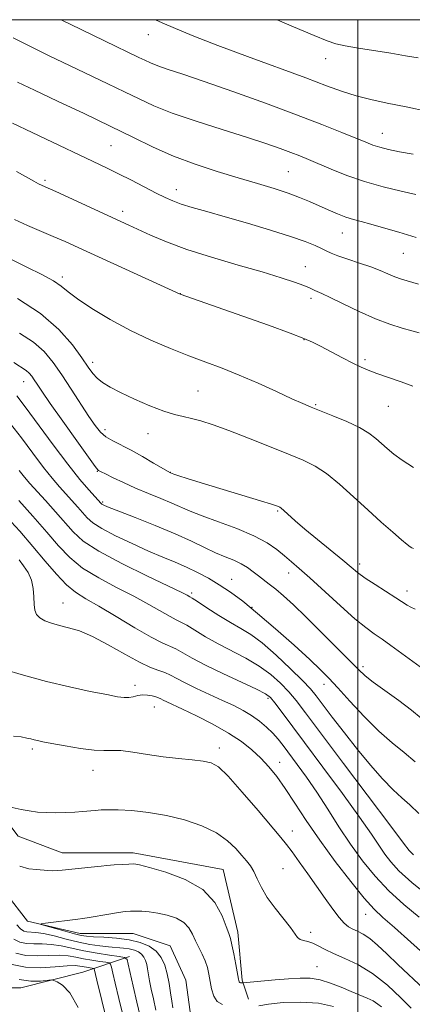
# Model space of a CAD drawing. Extents: x 2152300 to 2155200, y 349800 to 352700.
# Drawn here: x 2153428 to 2153512, y 352289 to 352500 of the extents above; entities that cross this region are included whole.
import ezdxf

# ---------------------------------------------------------------- set-up
doc = ezdxf.new("R2010")
doc.units = 0
doc.header["$MEASUREMENT"] = 0
for name, color, linetype, lineweight in [('32000', 7, 'Continuous', 0), ('DTM HARD BREAKLINE', 7, 'Continuous', 0), ('DTM SPOT ELEVATION', 2, 'Continuous', 13), ('INDEX CONTOUR', 41, 'Continuous', 13), ('INTERMEDIATE CONTOUR', 44, 'Continuous', 0)]:
    doc.layers.add(name, color=color, linetype=linetype, lineweight=lineweight)

msp = doc.modelspace()

# ---------------------------------------------------------------- linework, layer by layer
at = {"layer": '32000', "flags": 128}
for points in [[(2152500, 350000), (2155000, 350000), (2155000, 352500), (2152500, 352500), (2152500, 350000)], [(2153500, 352500), (2153500, 350000)]]:
    msp.add_lwpolyline(points, dxfattribs=at)
at = {"layer": 'DTM HARD BREAKLINE'}
for points in [[(2153243.918, 352500, 1065.887), (2153258.01, 352488.94, 1065.18), (2153281.92, 352473.69, 1063.46), (2153296.52, 352467.72, 1062), (2153317.11, 352457.11, 1060.87), (2153334.38, 352439.2, 1060.21), (2153341.69, 352418.63, 1059.21), (2153343.03, 352401.37, 1058.68), (2153353.66, 352389.42, 1057.88), (2153380.88, 352369.53, 1057.42), (2153403.47, 352346.97, 1056.69), (2153414.76, 352331.04, 1055.63), (2153424.73, 352313.13, 1055.03), (2153429.38, 352307.15, 1054.16), (2153440.66, 352304.51, 1053.43), (2153451.95, 352304.51, 1053.04), (2153459.91, 352301.86, 1052.57), (2153463.24, 352294.56, 1052.31), (2153464.57, 352284.6, 1052.24)], [(2153293.15, 352477.74, 1065.21), (2153314.62, 352462.55, 1064.98), (2153326.7, 352454.51, 1065.07), (2153335.65, 352446.46, 1065.02), (2153344.15, 352433.05, 1064.34), (2153349.52, 352420.54, 1063.7), (2153350.87, 352411.15, 1062.79), (2153354.9, 352403.1, 1062.24), (2153365.64, 352392.82, 1062.15), (2153373.24, 352388.8, 1062.06), (2153389.35, 352376.73, 1062.11), (2153395.17, 352370.48, 1061.79), (2153406.8, 352357.51, 1061.38), (2153410.83, 352351.7, 1060.42), (2153418.44, 352339.19, 1060.33), (2153420.23, 352334.71, 1058.23), (2153427.39, 352325.33, 1057.28), (2153436.78, 352321.76, 1056.68), (2153444.38, 352321.76, 1056.55), (2153451.99, 352321.76, 1056.46), (2153471.22, 352318.2, 1056.87), (2153474.35, 352304.78, 1056.55), (2153475.25, 352294.5, 1056.23), (2153476.6, 352290.47, 1054.45)], [(2153396.77, 352270.99, 1080.98), (2153402.06, 352291.57, 1074.15), (2153412.68, 352292.9, 1069.76), (2153427.95, 352292.91, 1064.65), (2153441.23, 352296.24, 1063.39), (2153451.18, 352299.56, 1057.68)]]:
    msp.add_polyline3d(points, dxfattribs=at)
at = {"layer": 'DTM SPOT ELEVATION'}
for p in [(2153455.24, 352496.83, 1095.33), (2153493.07, 352491.64, 1097.3), (2153505.19, 352475.66, 1094.76), (2153447.21, 352473.03, 1089.01), (2153485.1, 352467.51, 1090.99), (2153433.1, 352465.66, 1086.27), (2153461.2, 352463.65, 1088.61), (2153449.76, 352459, 1086.48), (2153496.65, 352454.38, 1089.2), (2153509.73, 352450.01, 1089.09), (2153488.77, 352447.16, 1086.74), (2153436.83, 352444.95, 1082.39), (2153462.08, 352441.38, 1084.02), (2153490, 352440.41, 1085.59), (2153488.47, 352431.55, 1083.93), (2153443.32, 352426.67, 1080.47), (2153501.51, 352427.27, 1084.31), (2153428.54, 352422.59, 1075.23), (2153465.82, 352420.57, 1080.93), (2153490.97, 352417.67, 1082.16), (2153506.5, 352417.32, 1083.11), (2153445.95, 352412.3, 1078.5), (2153455.17, 352411.44, 1079.27), (2153444.3, 352403.39, 1075.92), (2153459.89, 352403.18, 1078.04), (2153445.47, 352396.79, 1074.21), (2153482.84, 352394.87, 1077.83), (2153500.37, 352383.58, 1078.46), (2153473, 352380.24, 1072.77), (2153485.18, 352381.64, 1075.37), (2153510.46, 352377.78, 1078.55), (2153464.47, 352377.32, 1070.29), (2153436.97, 352375.2, 1064.79), (2153477.37, 352374.29, 1072), (2153501.06, 352361.62, 1074.39), (2153452.35, 352357.62, 1062.5), (2153492.75, 352357.82, 1071.4), (2153480.81, 352354.8, 1065.67), (2153456.5, 352352.94, 1061.18), (2153430.42, 352344, 1059.69), (2153470.37, 352344.17, 1060.5), (2153483.26, 352341.15, 1062.63), (2153443.42, 352339.42, 1059.36), (2153485.96, 352326.43, 1060.63), (2153484.02, 352318.41, 1059.09), (2153501.65, 352308.63, 1061.26), (2153489.89, 352304.79, 1058.39), (2153491.25, 352297.38, 1056.87)]:
    msp.add_point(p, dxfattribs=at)
at = {"layer": 'INDEX CONTOUR'}
for points in [[(2153427.258, 352486.615, 1090), (2153430.862, 352484.913, 1090), (2153435.808, 352482.604, 1090), (2153441.485, 352479.935, 1090), (2153447.058, 352477.252, 1090), (2153451.906, 352474.833, 1090), (2153456.264, 352472.694, 1090), (2153460.583, 352470.786, 1090), (2153465.186, 352469.067, 1090), (2153469.9, 352467.524, 1090), (2153474.426, 352466.15, 1090), (2153478.508, 352464.936, 1090), (2153482.069, 352463.854, 1090), (2153485.078, 352462.872, 1090), (2153487.545, 352461.958, 1090), (2153489.652, 352461.078, 1090), (2153493.644, 352459.311, 1090), (2153495.622, 352458.475, 1090), (2153497.437, 352457.777, 1090), (2153499.036, 352457.263, 1090), (2153500.686, 352456.813, 1090), (2153502.735, 352456.268, 1090), (2153505.443, 352455.504, 1090), (2153508.726, 352454.532, 1090), (2153512.416, 352453.402, 1090)], [(2153427.227, 352440.354, 1080), (2153432.201, 352437.125, 1080), (2153436.118, 352433.702, 1080), (2153438.986, 352430.419, 1080), (2153440.998, 352427.657, 1080), (2153442.363, 352425.687, 1080), (2153443.361, 352424.339, 1080), (2153444.291, 352423.329, 1080), (2153445.436, 352422.405, 1080), (2153447.025, 352421.42, 1080), (2153449.274, 352420.253, 1080), (2153452.266, 352418.85, 1080), (2153455.552, 352417.424, 1080), (2153458.548, 352416.25, 1080), (2153460.838, 352415.52, 1080), (2153462.658, 352415.083, 1080), (2153464.405, 352414.702, 1080), (2153466.451, 352414.161, 1080), (2153469.05, 352413.335, 1080), (2153472.422, 352412.118, 1080), (2153476.636, 352410.479, 1080), (2153481.13, 352408.672, 1080), (2153485.191, 352407.024, 1080), (2153488.314, 352405.735, 1080), (2153490.824, 352404.504, 1080), (2153493.262, 352402.906, 1080), (2153496.038, 352400.644, 1080), (2153499.06, 352397.935, 1080), (2153502.105, 352395.128, 1080), (2153504.958, 352392.537, 1080), (2153507.426, 352390.348, 1080), (2153509.32, 352388.71, 1080), (2153510.521, 352387.717, 1080), (2153511.185, 352387.215, 1080), (2153511.537, 352386.995, 1080), (2153511.868, 352386.842, 1080)], [(2153427.621, 352403.552, 1070), (2153428.775, 352402.112, 1070), (2153429.921, 352400.787, 1070), (2153433.231, 352397.119, 1070), (2153435.349, 352394.75, 1070), (2153439.15, 352390.418, 1070), (2153441.301, 352388.47, 1070), (2153444.619, 352386.268, 1070), (2153449.535, 352383.629, 1070), (2153455.008, 352380.947, 1070), (2153462.343, 352377.463, 1070), (2153463.521, 352376.88, 1070), (2153464.101, 352376.563, 1070), (2153464.595, 352376.258, 1070), (2153465.733, 352375.518, 1070), (2153467.737, 352374.198, 1070), (2153470.255, 352372.569, 1070), (2153472.787, 352371.008, 1070), (2153474.985, 352369.749, 1070), (2153477.099, 352368.457, 1070), (2153479.529, 352366.659, 1070), (2153482.505, 352364.069, 1070), (2153485.588, 352361.162, 1070), (2153488.17, 352358.603, 1070), (2153489.853, 352356.832, 1070), (2153491.07, 352355.373, 1070), (2153494.518, 352350.786, 1070), (2153497.098, 352347.411, 1070), (2153499.909, 352343.853, 1070), (2153502.684, 352340.516, 1070), (2153505.266, 352337.601, 1070), (2153507.52, 352335.259, 1070), (2153509.389, 352333.531, 1070), (2153511.112, 352332.011, 1070), (2153513.003, 352330.186, 1070)], [(2153426.413, 352346.745, 1060), (2153428.044, 352346.552, 1060), (2153429.262, 352346.328, 1060), (2153430.13, 352346.122, 1060), (2153430.825, 352345.937, 1060), (2153431.558, 352345.764, 1060), (2153432.678, 352345.538, 1060), (2153434.57, 352345.173, 1060), (2153437.426, 352344.635, 1060), (2153440.695, 352344.077, 1060), (2153443.637, 352343.699, 1060), (2153445.739, 352343.627, 1060), (2153447.416, 352343.692, 1060), (2153449.311, 352343.652, 1060), (2153451.906, 352343.332, 1060), (2153455.039, 352342.832, 1060), (2153458.386, 352342.32, 1060), (2153461.639, 352341.925, 1060), (2153464.554, 352341.629, 1060), (2153466.903, 352341.378, 1060), (2153468.605, 352341.032, 1060), (2153470.171, 352340.132, 1060), (2153472.256, 352338.136, 1060), (2153475.276, 352334.769, 1060), (2153478.662, 352330.814, 1060), (2153483.518, 352325.048, 1060), (2153484.763, 352323.525, 1060), (2153485.928, 352321.993, 1060), (2153487.467, 352319.869, 1060), (2153489.301, 352317.286, 1060), (2153493.029, 352311.963, 1060), (2153494.646, 352309.696, 1060), (2153496.004, 352307.914, 1060), (2153497.078, 352306.719, 1060), (2153497.985, 352305.969, 1060), (2153498.88, 352305.46, 1060), (2153499.899, 352304.993, 1060), (2153501.097, 352304.378, 1060), (2153502.514, 352303.428, 1060), (2153504.187, 352302, 1060), (2153506.172, 352300.123, 1060), (2153508.528, 352297.869, 1060), (2153514.14, 352292.628, 1060)], [(2153451.156, 352281.256, 1060), (2153448.881, 352290.588, 1060), (2153448.101, 352293.878, 1060), (2153447.613, 352296.024, 1060), (2153447.335, 352297.293, 1060), (2153447.158, 352297.944, 1060), (2153446.843, 352298.219, 1060), (2153446.12, 352298.352, 1060), (2153444.814, 352298.536, 1060), (2153443.128, 352298.796, 1060), (2153441.36, 352299.113, 1060), (2153439.72, 352299.456, 1060), (2153438.072, 352299.742, 1060), (2153436.188, 352299.878, 1060), (2153433.926, 352299.818, 1060), (2153431.463, 352299.729, 1060), (2153429.057, 352299.825, 1060), (2153426.924, 352300.276, 1060)]]:
    msp.add_polyline3d(points, dxfattribs=at)
at = {"layer": 'INTERMEDIATE CONTOUR'}
for points in [[(2153436.607, 352500, 1094), (2153440.829, 352497.929, 1094), (2153445.87, 352495.47, 1094), (2153453.198, 352491.945, 1094), (2153454.434, 352491.333, 1094), (2153455.702, 352490.745, 1094), (2153457.269, 352490.12, 1094), (2153459.431, 352489.375, 1094), (2153462.582, 352488.329, 1094), (2153467.147, 352486.777, 1094), (2153473.302, 352484.611, 1094), (2153480.227, 352482.111, 1094), (2153486.856, 352479.657, 1094), (2153492.318, 352477.564, 1094), (2153496.523, 352475.893, 1094), (2153501.663, 352473.779, 1094), (2153503.2, 352473.186, 1094), (2153504.683, 352472.72, 1094), (2153506.535, 352472.254, 1094), (2153508.895, 352471.755, 1094), (2153511.832, 352471.207, 1094)], [(2153456.744, 352500, 1096), (2153458.2, 352499.345, 1096), (2153461.003, 352498.133, 1096), (2153464.932, 352496.509, 1096), (2153470.085, 352494.485, 1096), (2153476.371, 352492.126, 1096), (2153488.849, 352487.533, 1096), (2153493.292, 352485.864, 1096), (2153496.667, 352484.631, 1096), (2153499.628, 352483.693, 1096), (2153502.738, 352482.914, 1096), (2153506.241, 352482.172, 1096), (2153510.288, 352481.35, 1096), (2153514.903, 352480.379, 1096)], [(2153482.715, 352500, 1098), (2153486.238, 352498.484, 1098), (2153490.612, 352496.61, 1098), (2153493.403, 352495.451, 1098), (2153495.297, 352494.811, 1098), (2153497.288, 352494.378, 1098), (2153500.12, 352493.903, 1098), (2153507.019, 352492.822, 1098), (2153510.158, 352492.299, 1098), (2153512.886, 352491.813, 1098)], [(2153426.306, 352496.106, 1092), (2153429.902, 352494.304, 1092), (2153434.03, 352492.279, 1092), (2153438.366, 352490.191, 1092), (2153446.586, 352486.305, 1092), (2153450.128, 352484.599, 1092), (2153453.221, 352483.067, 1092), (2153456.397, 352481.594, 1092), (2153460.322, 352480.029, 1092), (2153465.404, 352478.282, 1092), (2153470.998, 352476.491, 1092), (2153476.196, 352474.849, 1092), (2153480.288, 352473.508, 1092), (2153483.358, 352472.442, 1092), (2153485.689, 352471.586, 1092), (2153487.58, 352470.858, 1092), (2153489.402, 352470.117, 1092), (2153494.302, 352468.028, 1092), (2153497.63, 352466.701, 1092), (2153501.387, 352465.4, 1092), (2153505.381, 352464.273, 1092), (2153509.201, 352463.349, 1092), (2153512.381, 352462.629, 1092)], [(2153426.191, 352477.893, 1088), (2153430.375, 352475.879, 1088), (2153446.251, 352468.317, 1088), (2153448.807, 352467.058, 1088), (2153451.593, 352465.637, 1088), (2153456.873, 352462.899, 1088), (2153458.777, 352461.943, 1088), (2153460.418, 352461.215, 1088), (2153462.231, 352460.558, 1088), (2153464.6, 352459.828, 1088), (2153467.694, 352458.941, 1088), (2153471.629, 352457.828, 1088), (2153476.372, 352456.464, 1088), (2153481.294, 352455.005, 1088), (2153485.621, 352453.65, 1088), (2153488.758, 352452.558, 1088), (2153490.849, 352451.713, 1088), (2153492.224, 352451.06, 1088), (2153493.225, 352450.534, 1088), (2153494.244, 352450.039, 1088), (2153495.692, 352449.471, 1088), (2153497.829, 352448.755, 1088), (2153500.342, 352447.941, 1088), (2153502.773, 352447.107, 1088), (2153504.768, 352446.321, 1088), (2153506.405, 352445.613, 1088), (2153507.865, 352445.006, 1088), (2153509.328, 352444.498, 1088), (2153512.962, 352443.409, 1088)], [(2153427.044, 352467.551, 1086), (2153429.579, 352466.073, 1086), (2153430.715, 352465.438, 1086), (2153431.772, 352464.906, 1086), (2153433.174, 352464.263, 1086), (2153435.442, 352463.237, 1086), (2153451.066, 352456.052, 1086), (2153455.683, 352453.893, 1086), (2153459.063, 352452.454, 1086), (2153463.412, 352450.849, 1086), (2153468.738, 352449.162, 1086), (2153474.389, 352447.512, 1086), (2153479.549, 352446.026, 1086), (2153483.57, 352444.806, 1086), (2153486.466, 352443.853, 1086), (2153488.418, 352443.142, 1086), (2153489.623, 352442.642, 1086), (2153490.816, 352442.055, 1086), (2153492.316, 352441.406, 1086), (2153494.069, 352440.574, 1086), (2153496.841, 352439.201, 1086), (2153500.24, 352437.557, 1086), (2153503.72, 352436.009, 1086), (2153506.822, 352434.847, 1086), (2153509.433, 352434.032, 1086), (2153511.525, 352433.451, 1086), (2153513.111, 352432.985, 1086)], [(2153426.587, 352457.226, 1084), (2153429.379, 352456.001, 1084), (2153434.898, 352453.647, 1084), (2153437.462, 352452.516, 1084), (2153440.346, 352451.209, 1084), (2153462.049, 352441.271, 1084), (2153475.424, 352436.551, 1084), (2153480.861, 352434.617, 1084), (2153485.492, 352432.942, 1084), (2153488.454, 352431.815, 1084), (2153490.315, 352431.003, 1084), (2153492.002, 352430.143, 1084), (2153496.681, 352427.669, 1084), (2153498.939, 352426.501, 1084), (2153500.66, 352425.659, 1084), (2153502.18, 352425.011, 1084), (2153504.002, 352424.341, 1084), (2153509.205, 352422.529, 1084), (2153511.739, 352421.594, 1084)], [(2153425.52, 352448.913, 1082), (2153429.28, 352447.089, 1082), (2153432.491, 352445.487, 1082), (2153434.951, 352444.129, 1082), (2153436.616, 352442.983, 1082), (2153438.073, 352441.8, 1082), (2153440.063, 352440.282, 1082), (2153443.134, 352438.23, 1082), (2153447.05, 352435.865, 1082), (2153451.382, 352433.509, 1082), (2153455.749, 352431.425, 1082), (2153459.966, 352429.636, 1082), (2153463.901, 352428.1, 1082), (2153467.492, 352426.756, 1082), (2153470.969, 352425.439, 1082), (2153474.636, 352423.961, 1082), (2153478.65, 352422.217, 1082), (2153482.59, 352420.432, 1082), (2153485.894, 352418.917, 1082), (2153488.203, 352417.88, 1082), (2153490.003, 352417.118, 1082), (2153494.632, 352415.275, 1082), (2153497.593, 352414.035, 1082), (2153500.302, 352412.749, 1082), (2153502.333, 352411.535, 1082), (2153503.82, 352410.395, 1082), (2153506.24, 352408.233, 1082), (2153507.651, 352407.085, 1082), (2153509.475, 352405.761, 1082), (2153511.847, 352404.208, 1082)], [(2153427.717, 352432.952, 1078), (2153430.666, 352431.031, 1078), (2153432.976, 352428.987, 1078), (2153434.893, 352426.687, 1078), (2153436.741, 352424.017, 1078), (2153438.751, 352420.953, 1078), (2153442.523, 352415.136, 1078), (2153443.861, 352413.154, 1078), (2153444.973, 352411.775, 1078), (2153446.143, 352410.759, 1078), (2153447.608, 352409.881, 1078), (2153451.57, 352407.885, 1078), (2153454.001, 352406.536, 1078), (2153456.351, 352405.154, 1078), (2153459.96, 352403.026, 1078), (2153460.689, 352402.778, 1078), (2153461.703, 352402.445, 1078), (2153463.524, 352401.865, 1078), (2153466.49, 352400.946, 1078), (2153479.175, 352397.08, 1078), (2153481.51, 352396.347, 1078), (2153482.6, 352395.983, 1078), (2153483.024, 352395.822, 1078), (2153483.288, 352395.702, 1078), (2153483.623, 352395.475, 1078), (2153484.189, 352394.993, 1078), (2153486.594, 352392.823, 1078), (2153488.665, 352391.03, 1078), (2153491.357, 352388.783, 1078), (2153496.742, 352384.348, 1078), (2153498.523, 352382.853, 1078), (2153499.935, 352381.707, 1078), (2153501.519, 352380.554, 1078), (2153503.645, 352379.144, 1078), (2153508.07, 352376.32, 1078), (2153510.491, 352374.753, 1078), (2153511.302, 352374.298, 1078), (2153512.238, 352373.881, 1078)], [(2153426.502, 352426.655, 1076), (2153429.131, 352424.936, 1076), (2153429.773, 352424.368, 1076), (2153430.306, 352423.729, 1076), (2153430.82, 352422.987, 1076), (2153431.447, 352422.039, 1076), (2153432.484, 352420.501, 1076), (2153434.27, 352417.921, 1076), (2153436.956, 352414.102, 1076), (2153439.94, 352409.894, 1076), (2153442.434, 352406.402, 1076), (2153443.853, 352404.448, 1076), (2153444.425, 352403.706, 1076), (2153444.58, 352403.563, 1076), (2153445.125, 352403.281, 1076), (2153446.054, 352402.815, 1076), (2153447.684, 352402.014, 1076), (2153449.889, 352400.967, 1076), (2153452.47, 352399.81, 1076), (2153455.218, 352398.66, 1076), (2153457.895, 352397.574, 1076), (2153460.259, 352396.595, 1076), (2153464.16, 352394.868, 1076), (2153466.706, 352393.86, 1076), (2153470.197, 352392.597, 1076), (2153474.128, 352391.145, 1076), (2153477.778, 352389.607, 1076), (2153480.593, 352388.08, 1076), (2153482.679, 352386.622, 1076), (2153484.314, 352385.288, 1076), (2153485.788, 352384.054, 1076), (2153487.47, 352382.611, 1076), (2153489.746, 352380.579, 1076), (2153496.247, 352374.622, 1076), (2153499.354, 352371.856, 1076), (2153501.683, 352369.94, 1076), (2153503.479, 352368.618, 1076), (2153505.163, 352367.454, 1076), (2153507.039, 352366.122, 1076), (2153513.319, 352361.561, 1076)], [(2153427.132, 352419.5, 1074), (2153428.918, 352417.166, 1074), (2153434.861, 352409.081, 1074), (2153438.015, 352404.897, 1074), (2153440.595, 352401.661, 1074), (2153442.526, 352399.391, 1074), (2153445.156, 352396.472, 1074), (2153445.269, 352396.372, 1074), (2153445.451, 352396.254, 1074), (2153445.824, 352396.071, 1074), (2153446.812, 352395.661, 1074), (2153448.918, 352394.833, 1074), (2153452.42, 352393.472, 1074), (2153456.703, 352391.778, 1074), (2153460.923, 352390.023, 1074), (2153464.417, 352388.441, 1074), (2153467.227, 352387.088, 1074), (2153469.572, 352385.979, 1074), (2153471.635, 352385.102, 1074), (2153473.458, 352384.356, 1074), (2153475.045, 352383.614, 1074), (2153476.412, 352382.781, 1074), (2153477.62, 352381.892, 1074), (2153478.741, 352381.01, 1074), (2153481.049, 352379.259, 1074), (2153482.429, 352378.155, 1074), (2153484.099, 352376.717, 1074), (2153486.195, 352374.797, 1074), (2153488.858, 352372.243, 1074), (2153492.105, 352369.037, 1074), (2153495.438, 352365.691, 1074), (2153500.09, 352360.954, 1074), (2153501.522, 352359.617, 1074), (2153503.263, 352358.251, 1074), (2153508.772, 352354.32, 1074), (2153511.475, 352352.297, 1074), (2153515.582, 352348.846, 1074)], [(2153425.774, 352413.567, 1072), (2153428.093, 352410.526, 1072), (2153430.544, 352407.236, 1072), (2153432.818, 352404.225, 1072), (2153434.685, 352401.886, 1072), (2153436.224, 352400.089, 1072), (2153440.14, 352395.737, 1072), (2153442.162, 352393.441, 1072), (2153443.355, 352392.388, 1072), (2153445.273, 352391.152, 1072), (2153448.21, 352389.603, 1072), (2153451.745, 352387.917, 1072), (2153455.277, 352386.334, 1072), (2153458.337, 352385.033, 1072), (2153460.981, 352383.93, 1072), (2153463.395, 352382.875, 1072), (2153465.739, 352381.742, 1072), (2153468.058, 352380.493, 1072), (2153470.373, 352379.108, 1072), (2153472.742, 352377.536, 1072), (2153475.388, 352375.576, 1072), (2153478.573, 352372.986, 1072), (2153482.401, 352369.675, 1072), (2153486.341, 352366.157, 1072), (2153489.702, 352363.093, 1072), (2153492.027, 352360.914, 1072), (2153493.791, 352359.142, 1072), (2153495.705, 352357.071, 1072), (2153498.292, 352354.208, 1072), (2153501.343, 352350.924, 1072), (2153504.463, 352347.805, 1072), (2153507.329, 352345.287, 1072), (2153509.908, 352343.204, 1072), (2153512.239, 352341.242, 1072)], [(2153427.554, 352397.125, 1068), (2153430.558, 352393.762, 1068), (2153433.52, 352390.372, 1068), (2153436.034, 352387.444, 1068), (2153438.415, 352384.939, 1068), (2153441.159, 352382.692, 1068), (2153444.601, 352380.566, 1068), (2153448.423, 352378.542, 1068), (2153452.142, 352376.639, 1068), (2153455.35, 352374.889, 1068), (2153459.853, 352372.291, 1068), (2153461.149, 352371.615, 1068), (2153462.186, 352371.112, 1068), (2153463.405, 352370.449, 1068), (2153467.427, 352367.986, 1068), (2153470.105, 352366.459, 1068), (2153476.078, 352363.376, 1068), (2153478.916, 352361.72, 1068), (2153481.381, 352359.925, 1068), (2153483.467, 352358.064, 1068), (2153485.213, 352356.241, 1068), (2153486.777, 352354.387, 1068), (2153488.802, 352351.748, 1068), (2153496.927, 352340.87, 1068), (2153506.999, 352327.446, 1068), (2153509.731, 352323.846, 1068), (2153510.946, 352322.294, 1068), (2153511.373, 352321.814, 1068), (2153511.86, 352321.372, 1068)], [(2153424.997, 352393.569, 1066), (2153427.754, 352390.562, 1066), (2153430.564, 352387.32, 1066), (2153433.183, 352384.177, 1066), (2153435.561, 352381.372, 1066), (2153437.698, 352379.115, 1066), (2153439.667, 352377.5, 1066), (2153441.839, 352376.137, 1066), (2153444.656, 352374.518, 1066), (2153448.357, 352372.314, 1066), (2153452.346, 352369.917, 1066), (2153455.82, 352367.898, 1066), (2153458.197, 352366.666, 1066), (2153461.077, 352365.38, 1066), (2153462.577, 352364.554, 1066), (2153464.599, 352363.403, 1066), (2153467.423, 352361.91, 1066), (2153471.137, 352360.115, 1066), (2153478.303, 352356.782, 1066), (2153480.258, 352355.781, 1066), (2153481.347, 352354.966, 1066), (2153482.255, 352353.878, 1066), (2153483.587, 352352.095, 1066), (2153488.584, 352345.347, 1066), (2153492.487, 352340.104, 1066), (2153496.687, 352334.44, 1066), (2153500.362, 352329.404, 1066), (2153502.905, 352325.788, 1066), (2153505.769, 352321.505, 1066), (2153507.007, 352319.825, 1066), (2153508.762, 352317.908, 1066), (2153511.534, 352315.403, 1066), (2153515.554, 352312.146, 1066)], [(2153427.608, 352384.426, 1064), (2153428.571, 352383.197, 1064), (2153429.504, 352381.749, 1064), (2153430.229, 352380.1, 1064), (2153430.621, 352378.293, 1064), (2153430.777, 352376.5, 1064), (2153430.852, 352374.913, 1064), (2153430.993, 352373.679, 1064), (2153431.333, 352372.747, 1064), (2153431.997, 352372.019, 1064), (2153433.077, 352371.411, 1064), (2153434.519, 352370.883, 1064), (2153436.236, 352370.41, 1064), (2153438.183, 352369.929, 1064), (2153440.48, 352369.227, 1064), (2153443.29, 352368.054, 1064), (2153446.662, 352366.283, 1064), (2153450.184, 352364.283, 1064), (2153453.33, 352362.546, 1064), (2153455.702, 352361.434, 1064), (2153457.424, 352360.785, 1064), (2153458.749, 352360.312, 1064), (2153459.935, 352359.759, 1064), (2153461.279, 352359.04, 1064), (2153463.082, 352358.102, 1064), (2153465.529, 352356.93, 1064), (2153471.075, 352354.384, 1064), (2153473.446, 352353.268, 1064), (2153475.475, 352352.225, 1064), (2153477.279, 352351.146, 1064), (2153478.95, 352349.949, 1064), (2153480.472, 352348.674, 1064), (2153481.801, 352347.388, 1064), (2153482.936, 352346.115, 1064), (2153484.05, 352344.7, 1064), (2153487.029, 352340.69, 1064), (2153489.011, 352337.938, 1064), (2153491.209, 352334.731, 1064), (2153493.535, 352331.141, 1064), (2153495.951, 352327.359, 1064), (2153498.431, 352323.606, 1064), (2153500.969, 352320.063, 1064), (2153503.648, 352316.748, 1064), (2153506.572, 352313.642, 1064), (2153509.789, 352310.727, 1064), (2153513.111, 352307.996, 1064)], [(2153424.21, 352361.085, 1062), (2153428.561, 352359.778, 1062), (2153433.435, 352358.435, 1062), (2153438.344, 352357.258, 1062), (2153442.808, 352356.308, 1062), (2153446.351, 352355.607, 1062), (2153448.656, 352355.17, 1062), (2153450.049, 352354.974, 1062), (2153451.014, 352354.989, 1062), (2153451.953, 352355.165, 1062), (2153452.942, 352355.391, 1062), (2153453.972, 352355.541, 1062), (2153455.02, 352355.52, 1062), (2153456.001, 352355.367, 1062), (2153456.812, 352355.156, 1062), (2153457.398, 352354.945, 1062), (2153457.877, 352354.716, 1062), (2153458.414, 352354.441, 1062), (2153459.191, 352354.068, 1062), (2153462.54, 352352.488, 1062), (2153465.527, 352351.042, 1062), (2153468.989, 352349.275, 1062), (2153472.331, 352347.39, 1062), (2153475.09, 352345.555, 1062), (2153477.323, 352343.769, 1062), (2153479.217, 352341.99, 1062), (2153480.947, 352340.148, 1062), (2153482.658, 352338.066, 1062), (2153484.483, 352335.538, 1062), (2153486.55, 352332.406, 1062), (2153488.966, 352328.699, 1062), (2153491.83, 352324.49, 1062), (2153495.139, 352319.946, 1062), (2153498.485, 352315.601, 1062), (2153501.353, 352312.076, 1062), (2153503.447, 352309.744, 1062), (2153505.332, 352307.955, 1062), (2153507.788, 352305.808, 1062), (2153511.322, 352302.675, 1062), (2153515.347, 352299.028, 1062)], [(2153426.14, 352331.45, 1058), (2153428.014, 352331.046, 1058), (2153429.775, 352330.721, 1058), (2153431.502, 352330.493, 1058), (2153433.35, 352330.366, 1058), (2153435.411, 352330.339, 1058), (2153437.533, 352330.388, 1058), (2153439.504, 352330.485, 1058), (2153441.166, 352330.604, 1058), (2153443.838, 352330.848, 1058), (2153445.105, 352330.947, 1058), (2153446.648, 352330.994, 1058), (2153448.773, 352330.955, 1058), (2153451.689, 352330.786, 1058), (2153455.213, 352330.417, 1058), (2153459.063, 352329.772, 1058), (2153462.958, 352328.796, 1058), (2153466.613, 352327.525, 1058), (2153469.745, 352326.019, 1058), (2153472.145, 352324.355, 1058), (2153473.911, 352322.694, 1058), (2153475.215, 352321.214, 1058), (2153476.216, 352320.024, 1058), (2153477.026, 352318.949, 1058), (2153477.744, 352317.744, 1058), (2153478.478, 352316.212, 1058), (2153479.386, 352314.355, 1058), (2153480.635, 352312.223, 1058), (2153482.301, 352309.906, 1058), (2153485.584, 352305.774, 1058), (2153487.108, 352303.677, 1058), (2153487.637, 352303.234, 1058), (2153488.364, 352302.991, 1058), (2153489.29, 352302.787, 1058), (2153490.355, 352302.46, 1058), (2153491.535, 352301.888, 1058), (2153492.963, 352301.108, 1058), (2153494.808, 352300.198, 1058), (2153497.187, 352299.18, 1058), (2153500.002, 352297.857, 1058), (2153503.101, 352295.973, 1058), (2153506.289, 352293.427, 1058), (2153509.19, 352290.724, 1058), (2153511.381, 352288.521, 1058)], [(2153427.722, 352318.879, 1056), (2153429.674, 352318.325, 1056), (2153431.319, 352318.17, 1056), (2153433.767, 352317.98, 1056), (2153434.756, 352317.937, 1056), (2153435.732, 352317.966, 1056), (2153436.819, 352318.055, 1056), (2153443.009, 352318.681, 1056), (2153445.152, 352318.945, 1056), (2153446.329, 352319.064, 1056), (2153447.898, 352319.184, 1056), (2153449.603, 352319.292, 1056), (2153451.072, 352319.371, 1056), (2153452.121, 352319.38, 1056), (2153453.323, 352319.194, 1056), (2153455.437, 352318.66, 1056), (2153458.928, 352317.644, 1056), (2153463.068, 352316.074, 1056), (2153466.835, 352313.893, 1056), (2153469.434, 352311.151, 1056), (2153470.994, 352308.319, 1056), (2153471.876, 352305.976, 1056), (2153472.404, 352304.493, 1056), (2153472.76, 352303.424, 1056), (2153473.089, 352302.116, 1056), (2153473.498, 352300.126, 1056), (2153473.93, 352297.851, 1056), (2153474.503, 352294.73, 1056), (2153474.63, 352294.203, 1056), (2153474.751, 352294.033, 1056), (2153474.927, 352293.976, 1056), (2153475.126, 352293.964, 1056), (2153475.451, 352293.982, 1056), (2153482.286, 352294.568, 1056), (2153485.165, 352294.801, 1056), (2153487.634, 352294.961, 1056), (2153489.803, 352294.937, 1056), (2153491.916, 352294.61, 1056), (2153494.151, 352293.915, 1056), (2153496.414, 352293.007, 1056), (2153498.542, 352292.095, 1056), (2153501.969, 352290.695, 1056), (2153503.255, 352290.073, 1056), (2153504.264, 352289.413, 1056), (2153505.008, 352288.789, 1056)], [(2153460.449, 352288.613, 1054), (2153460.214, 352290.056, 1054), (2153459.959, 352291.844, 1054), (2153459.65, 352293.846, 1054), (2153459.247, 352295.864, 1054), (2153458.704, 352297.731, 1054), (2153457.936, 352299.373, 1054), (2153456.851, 352300.747, 1054), (2153455.367, 352301.822, 1054), (2153453.46, 352302.618, 1054), (2153451.117, 352303.168, 1054), (2153448.403, 352303.511, 1054), (2153445.698, 352303.706, 1054), (2153443.461, 352303.818, 1054), (2153441.977, 352303.916, 1054), (2153440.835, 352304.088, 1054), (2153439.449, 352304.426, 1054), (2153437.432, 352304.982, 1054), (2153433.326, 352306.149, 1054), (2153432.339, 352306.452, 1054), (2153432.308, 352306.603, 1054), (2153433.207, 352306.732, 1054), (2153440.143, 352307.545, 1054), (2153441.199, 352307.685, 1054), (2153442.536, 352307.902, 1054), (2153446.758, 352308.643, 1054), (2153448.803, 352308.988, 1054), (2153450.273, 352309.196, 1054), (2153451.373, 352309.287, 1054), (2153452.454, 352309.302, 1054), (2153453.796, 352309.268, 1054), (2153455.418, 352309.148, 1054), (2153457.271, 352308.891, 1054), (2153459.271, 352308.449, 1054), (2153461.198, 352307.787, 1054), (2153462.797, 352306.877, 1054), (2153463.894, 352305.709, 1054), (2153464.647, 352304.361, 1054), (2153465.289, 352302.926, 1054), (2153466, 352301.49, 1054), (2153466.729, 352300.068, 1054), (2153467.365, 352298.663, 1054), (2153467.829, 352297.267, 1054), (2153468.162, 352295.829, 1054), (2153468.736, 352292.642, 1054), (2153469.192, 352291.103, 1054), (2153469.949, 352289.946, 1054), (2153471.078, 352289.351, 1054)], [(2153456.832, 352288.126, 1056), (2153456.284, 352290.524, 1056), (2153455.832, 352292.621, 1056), (2153455.485, 352294.379, 1056), (2153455.053, 352296.92, 1056), (2153454.863, 352297.873, 1056), (2153454.615, 352298.725, 1056), (2153454.264, 352299.475, 1056), (2153453.769, 352300.103, 1056), (2153453.092, 352300.593, 1056), (2153452.221, 352300.956, 1056), (2153451.151, 352301.207, 1056), (2153449.878, 352301.368, 1056), (2153446.725, 352301.633, 1056), (2153444.845, 352301.848, 1056), (2153442.727, 352302.18, 1056), (2153440.332, 352302.666, 1056), (2153437.686, 352303.31, 1056), (2153435.065, 352303.976, 1056), (2153432.818, 352304.488, 1056), (2153431.195, 352304.73, 1056), (2153429.278, 352304.842, 1056), (2153428.59, 352305.015, 1056), (2153427.902, 352305.476, 1056), (2153427.118, 352306.388, 1056)], [(2153454.626, 352282.033, 1058), (2153452.755, 352289.823, 1058), (2153451.966, 352293.245, 1058), (2153450.937, 352297.914, 1058), (2153450.656, 352298.95, 1058), (2153450.155, 352299.386, 1058), (2153449.006, 352299.598, 1058), (2153446.929, 352299.891, 1058), (2153444.248, 352300.304, 1058), (2153441.436, 352300.808, 1058), (2153436.59, 352301.856, 1058), (2153434.503, 352302.183, 1058), (2153432.561, 352302.274, 1058), (2153430.774, 352302.263, 1058), (2153429.168, 352302.334, 1058), (2153427.757, 352302.646, 1058), (2153426.507, 352303.272, 1058)], [(2153449.643, 352272.518, 1062), (2153444.237, 352294.51, 1062), (2153443.661, 352296.939, 1062), (2153443.532, 352297.051, 1062), (2153443.235, 352297.106, 1062), (2153442.008, 352297.288, 1062), (2153440.563, 352297.553, 1062), (2153439.553, 352297.629, 1062), (2153437.874, 352297.572, 1062), (2153435.292, 352297.362, 1062), (2153432.153, 352297.194, 1062), (2153428.946, 352297.317, 1062), (2153426.091, 352297.908, 1062)], [(2153440.244, 352288.666, 1064), (2153438.443, 352291.815, 1064), (2153436.866, 352293.447, 1064), (2153435.699, 352294.165, 1064), (2153435.025, 352294.485, 1064), (2153434.5, 352294.57, 1064), (2153432.198, 352294.34, 1064), (2153430.131, 352294.323, 1064), (2153427.634, 352294.66, 1064)], [(2153478.835, 352289.027, 1054), (2153480.905, 352289.413, 1054), (2153484.046, 352289.727, 1054), (2153487.808, 352289.833, 1054), (2153491.565, 352289.586, 1054), (2153494.809, 352288.894, 1054)]]:
    msp.add_polyline3d(points, dxfattribs=at)

doc.saveas('drawing.dxf')
